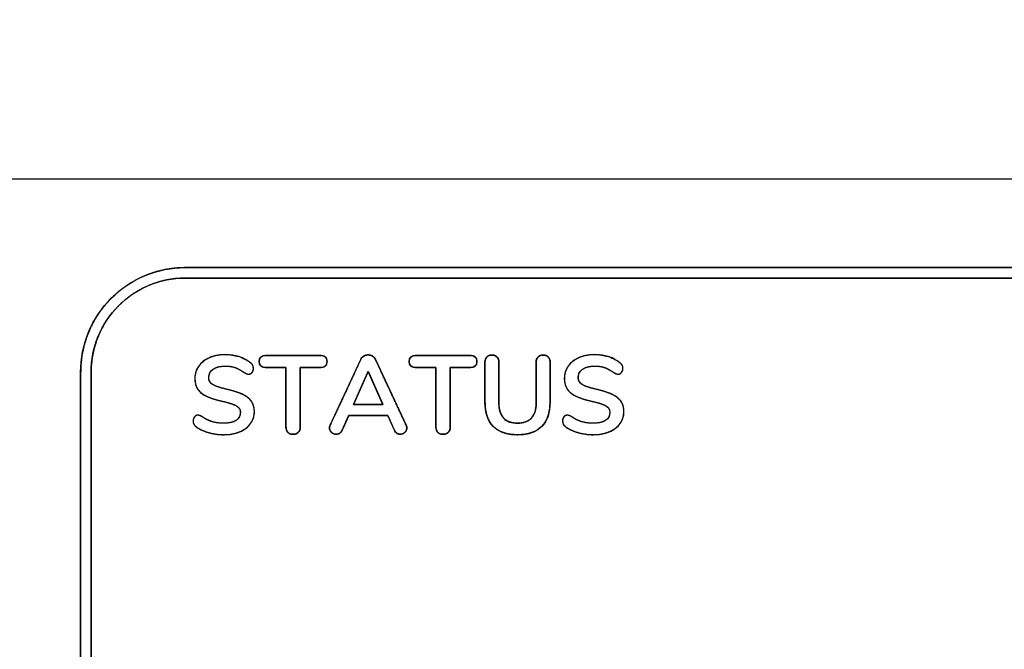
# Model space of a CAD drawing. Units: millimetres. Extents: x 5 to 1169, y 20 to 821.
# Drawn here: x 418 to 465, y 679 to 709 of the extents above; entities that cross this region are included whole.
import ezdxf
from ezdxf.enums import TextEntityAlignment as Align

# ---------------------------------------------------------------- set-up
doc = ezdxf.new("R2010")
doc.units = ezdxf.units.MM
for name, color, linetype in [('CARÀTULA_M10-20_', 7, 'Continuous'), ('Default', 7, 'Continuous'), ('Seri', 7, 'Continuous')]:
    doc.layers.add(name, color=color, linetype=linetype)
doc.styles.add('SEACAD_Solid_Edge_ISO', font='txt')
doc.styles.add('SEACAD_Solid_Edge_ISOI', font='seisoi.ttf')
doc.dimstyles.new('UNE', dxfattribs={"dimtxt": 10.5, "dimasz": 10.5, "dimexe": 5.25, "dimexo": 0, "dimgap": 2.625, "dimtad": 1, "dimtxsty": 'SEACAD_Solid_Edge_ISO', "dimblk1": '_SE_FILLED', "dimblk2": '_SE_FILLED', "dimsah": 1, "dimcen": 5.25, "dimadec": 0, "dimazin": 0, "dimtfac": 0.7, "dimtdec": 3, "dimtmove": 0, "dimatfit": 3, "dimfxl": 1, "dimarcsym": 0})

# ---------------------------------------------------------------- blocks, each defined once
blk = doc.blocks.new('SE')
at = {"layer": 'CARÀTULA_M10-20_', "color": 7, "linetype": 'Continuous'}
blk.add_line((110.329, 701.652), (588.929, 701.652), dxfattribs=at)
blk = doc.blocks.new('DMBLK1')
at = {"layer": 'Default', "linetype": 'Continuous'}
for points in [[(118.829, 744.794), (108.329, 743.044), (118.829, 741.294)], [(580.429, 744.794), (580.429, 741.294), (590.929, 743.044)]]:
    blk.add_hatch(color=7, dxfattribs=at).paths.add_polyline_path(points)
at = {"layer": 'Default', "color": 7, "linetype": 'Continuous'}
for p, q in [((108.329, 699.652), (108.329, 748.294)), ((590.929, 679.652), (590.929, 748.294)), ((108.329, 743.044), (590.929, 743.044))]:
    blk.add_line(p, q, dxfattribs=at)
at = {"layer": 'Default', "color": 7, "linetype": 'Continuous', "style": 'SEACAD_Solid_Edge_ISOI'}
blk.add_text('482,6', height=10.5, dxfattribs=at).set_placement((335.788, 756.169), align=Align.TOP_LEFT)
blk = doc.blocks.new('_SE_FILLED')
at = {"color": 0}
blk.add_line((0, 0), (-1, 0), dxfattribs=at)
blk.add_solid([(0, 0), (-1, -0.1665), (-1, 0.1665), (0, 0)], dxfattribs=at)

msp = doc.modelspace()

# ---------------------------------------------------------------- linework, layer by layer
at = {"layer": 'Seri', "color": 7, "linetype": 'Continuous'}
for points, degree, knots in [([(425.654, 697.416), (428.565, 697.416), (436.286, 697.416), (447.299, 697.416), (460.083, 697.416), (473.12, 697.416), (484.892, 697.416), (493.879, 697.416), (498.562, 697.416), (499.221, 697.406), (499.691, 697.354), (500.151, 697.258), (500.599, 697.12), (501.032, 696.941), (501.446, 696.722), (501.839, 696.464), (502.208, 696.169), (502.55, 695.838), (502.858, 695.477), (503.128, 695.092), (503.36, 694.684), (503.553, 694.257), (503.705, 693.814), (503.815, 693.358), (503.882, 692.891), (503.904, 692.416), (503.904, 691.413), (503.904, 688.751), (503.904, 684.955), (503.904, 680.549), (503.904, 676.054), (503.904, 671.997), (503.904, 668.899), (503.904, 667.284), (503.894, 666.849), (503.842, 666.38), (503.746, 665.919), (503.608, 665.471), (503.429, 665.039), (503.21, 664.625), (502.952, 664.231), (502.657, 663.862), (502.326, 663.52), (501.965, 663.213), (501.58, 662.943), (501.172, 662.71), (500.745, 662.518), (500.302, 662.366), (499.846, 662.256), (499.379, 662.189), (498.904, 662.166), (495.993, 662.166), (488.272, 662.166), (477.26, 662.166), (464.475, 662.166), (451.438, 662.166), (439.667, 662.166), (430.68, 662.166), (425.996, 662.166), (425.337, 662.177), (424.867, 662.229), (424.407, 662.325), (423.959, 662.463), (423.527, 662.642), (423.112, 662.861), (422.719, 663.119), (422.35, 663.414), (422.008, 663.745), (421.7, 664.106), (421.43, 664.491), (421.198, 664.899), (421.005, 665.325), (420.853, 665.768), (420.743, 666.225), (420.677, 666.692), (420.654, 667.166), (420.654, 668.17), (420.654, 670.832), (420.654, 674.628), (420.654, 679.034), (420.654, 683.528), (420.654, 687.586), (420.654, 690.684), (420.654, 692.298), (420.664, 692.733), (420.716, 693.203), (420.812, 693.664), (420.95, 694.111), (421.129, 694.544), (421.348, 694.958), (421.606, 695.351), (421.901, 695.721), (422.233, 696.062), (422.593, 696.37), (422.979, 696.64), (423.386, 696.872), (423.813, 697.065), (424.256, 697.217), (424.713, 697.327), (425.18, 697.394), (425.654, 697.416)], 1, [0, 0, 0.012746, 0.046551, 0.094764, 0.150736, 0.207816, 0.259354, 0.298701, 0.319205, 0.322092, 0.324162, 0.32622, 0.328272, 0.330322, 0.332374, 0.334432, 0.336502, 0.338586, 0.34066, 0.342722, 0.344775, 0.346825, 0.348876, 0.350932, 0.352997, 0.355077, 0.359471, 0.371124, 0.387743, 0.407037, 0.426713, 0.444479, 0.458042, 0.46511, 0.467015, 0.469085, 0.471143, 0.473195, 0.475245, 0.477297, 0.479355, 0.481425, 0.483509, 0.485583, 0.487645, 0.489698, 0.491748, 0.493799, 0.495855, 0.49792, 0.5, 0.512746, 0.546551, 0.594764, 0.650736, 0.707816, 0.759354, 0.798701, 0.819205, 0.822092, 0.824162, 0.82622, 0.828272, 0.830322, 0.832374, 0.834432, 0.836502, 0.838586, 0.84066, 0.842722, 0.844775, 0.846825, 0.848876, 0.850932, 0.852997, 0.855077, 0.859471, 0.871124, 0.887743, 0.907037, 0.926713, 0.944479, 0.958042, 0.96511, 0.967015, 0.969085, 0.971143, 0.973195, 0.975245, 0.977297, 0.979355, 0.981425, 0.983509, 0.985583, 0.987645, 0.989698, 0.991748, 0.993799, 0.995855, 0.99792, 1, 1]), ([(420.654, 692.416), (420.654, 693.742), (421.181, 695.014), (422.119, 695.952), (423.056, 696.89), (424.328, 697.416), (425.654, 697.416)], 3, [0, 0, 0, 0, 0.5, 0.5, 0.5, 1, 1, 1, 1]), ([(425.654, 696.916), (428.565, 696.916), (436.286, 696.916), (447.299, 696.916), (460.083, 696.916), (473.12, 696.916), (484.892, 696.916), (493.879, 696.916), (498.562, 696.916), (499.19, 696.907), (499.612, 696.86), (500.027, 696.774), (500.43, 696.65), (500.819, 696.489), (501.192, 696.292), (501.546, 696.06), (501.878, 695.794), (502.186, 695.496), (502.462, 695.171), (502.706, 694.824), (502.915, 694.457), (503.088, 694.073), (503.225, 693.675), (503.324, 693.264), (503.384, 692.843), (503.404, 692.416), (503.404, 691.413), (503.404, 688.751), (503.404, 684.955), (503.404, 680.549), (503.404, 676.054), (503.404, 671.997), (503.404, 668.899), (503.404, 667.284), (503.395, 666.881), (503.348, 666.458), (503.262, 666.044), (503.138, 665.641), (502.976, 665.252), (502.779, 664.879), (502.547, 664.525), (502.281, 664.193), (501.983, 663.885), (501.659, 663.608), (501.312, 663.365), (500.945, 663.156), (500.561, 662.983), (500.162, 662.846), (499.751, 662.747), (499.331, 662.687), (498.904, 662.666), (495.993, 662.666), (488.272, 662.666), (477.26, 662.666), (464.475, 662.666), (451.438, 662.666), (439.667, 662.666), (430.68, 662.666), (425.996, 662.666), (425.369, 662.676), (424.946, 662.723), (424.532, 662.809), (424.129, 662.933), (423.739, 663.094), (423.366, 663.291), (423.013, 663.523), (422.68, 663.789), (422.373, 664.087), (422.096, 664.412), (421.853, 664.759), (421.644, 665.125), (421.47, 665.509), (421.334, 665.908), (421.235, 666.319), (421.174, 666.739), (421.154, 667.166), (421.154, 668.17), (421.154, 670.832), (421.154, 674.628), (421.154, 679.034), (421.154, 683.528), (421.154, 687.586), (421.154, 690.684), (421.154, 692.298), (421.163, 692.702), (421.21, 693.125), (421.296, 693.539), (421.421, 693.942), (421.582, 694.331), (421.779, 694.704), (422.011, 695.058), (422.277, 695.39), (422.575, 695.698), (422.899, 695.975), (423.246, 696.218), (423.613, 696.427), (423.997, 696.6), (424.396, 696.737), (424.807, 696.836), (425.227, 696.896), (425.654, 696.916)], 1, [0, 0, 0.012924, 0.0472, 0.096085, 0.152837, 0.210713, 0.26297, 0.302865, 0.323656, 0.326442, 0.32833, 0.330209, 0.332081, 0.333952, 0.335824, 0.337702, 0.339591, 0.341493, 0.343386, 0.345267, 0.347141, 0.349012, 0.350883, 0.352759, 0.354644, 0.356542, 0.360997, 0.372812, 0.389663, 0.409226, 0.429177, 0.44719, 0.460942, 0.468109, 0.4699, 0.471788, 0.473667, 0.475539, 0.47741, 0.479282, 0.481161, 0.483049, 0.484951, 0.486844, 0.488725, 0.490599, 0.49247, 0.494341, 0.496217, 0.498102, 0.5, 0.512924, 0.5472, 0.596085, 0.652837, 0.710713, 0.76297, 0.802865, 0.823656, 0.826442, 0.82833, 0.830209, 0.832081, 0.833952, 0.835824, 0.837702, 0.839591, 0.841493, 0.843386, 0.845267, 0.847141, 0.849012, 0.850883, 0.852759, 0.854644, 0.856542, 0.860997, 0.872812, 0.889663, 0.909226, 0.929177, 0.94719, 0.960942, 0.968109, 0.9699, 0.971788, 0.973667, 0.975539, 0.97741, 0.979282, 0.981161, 0.983049, 0.984951, 0.986844, 0.988725, 0.990599, 0.99247, 0.994341, 0.996217, 0.998102, 1, 1]), ([(421.154, 692.416), (421.154, 693.61), (421.628, 694.754), (422.472, 695.598), (423.316, 696.442), (424.461, 696.916), (425.654, 696.916)], 3, [0, 0, 0, 0, 0.5, 0.5, 0.5, 1, 1, 1, 1]), ([(427.512, 689.433), (427.24, 689.433), (426.983, 689.469), (426.742, 689.541), (426.5, 689.614), (426.303, 689.712), (426.152, 689.835), (426.071, 689.895), (426.03, 689.98), (426.03, 690.089), (426.03, 690.163), (426.052, 690.228), (426.096, 690.282), (426.14, 690.337), (426.192, 690.364), (426.252, 690.364), (426.316, 690.364), (426.388, 690.34), (426.469, 690.29), (426.621, 690.181), (426.78, 690.101), (426.945, 690.052), (427.111, 690.003), (427.295, 689.978), (427.496, 689.978), (427.753, 689.978), (427.951, 690.023), (428.088, 690.113), (428.226, 690.203), (428.295, 690.334), (428.295, 690.507), (428.295, 690.641), (428.23, 690.744), (428.102, 690.817), (427.973, 690.889), (427.759, 690.959), (427.459, 691.026), (427.148, 691.093), (426.896, 691.17), (426.702, 691.259), (426.508, 691.347), (426.362, 691.46), (426.263, 691.597), (426.164, 691.735), (426.115, 691.909), (426.115, 692.121), (426.115, 692.34), (426.176, 692.536), (426.3, 692.708), (426.423, 692.881), (426.595, 693.016), (426.816, 693.113), (427.036, 693.21), (427.284, 693.259), (427.559, 693.259), (428.064, 693.259), (428.475, 693.125), (428.792, 692.857), (428.838, 692.818), (428.871, 692.78), (428.89, 692.743), (428.91, 692.706), (428.919, 692.659), (428.919, 692.603), (428.919, 692.529), (428.897, 692.464), (428.853, 692.41), (428.809, 692.355), (428.757, 692.327), (428.697, 692.327), (428.662, 692.327), (428.629, 692.333), (428.599, 692.343), (428.569, 692.354), (428.529, 692.373), (428.48, 692.402), (428.335, 692.507), (428.195, 692.586), (428.059, 692.637), (427.924, 692.688), (427.757, 692.714), (427.559, 692.714), (427.319, 692.714), (427.13, 692.665), (426.99, 692.568), (426.851, 692.471), (426.781, 692.336), (426.781, 692.163), (426.781, 692.019), (426.843, 691.908), (426.967, 691.83), (427.09, 691.752), (427.3, 691.68), (427.596, 691.613), (427.91, 691.543), (428.165, 691.464), (428.361, 691.378), (428.557, 691.291), (428.707, 691.181), (428.811, 691.047), (428.915, 690.913), (428.967, 690.745), (428.967, 690.544), (428.967, 690.325), (428.906, 690.132), (428.784, 689.965), (428.663, 689.797), (428.492, 689.667), (428.271, 689.573), (428.051, 689.48), (427.797, 689.433), (427.512, 689.433)], 3, [0, 0, 0, 0, 0.027027, 0.027027, 0.027027, 0.054054, 0.054054, 0.054054, 0.081081, 0.081081, 0.081081, 0.108108, 0.108108, 0.108108, 0.135135, 0.135135, 0.135135, 0.162162, 0.162162, 0.162162, 0.189189, 0.189189, 0.189189, 0.216216, 0.216216, 0.216216, 0.243243, 0.243243, 0.243243, 0.27027, 0.27027, 0.27027, 0.297297, 0.297297, 0.297297, 0.324324, 0.324324, 0.324324, 0.351351, 0.351351, 0.351351, 0.378378, 0.378378, 0.378378, 0.405405, 0.405405, 0.405405, 0.432432, 0.432432, 0.432432, 0.459459, 0.459459, 0.459459, 0.486486, 0.486486, 0.486486, 0.513514, 0.513514, 0.513514, 0.540541, 0.540541, 0.540541, 0.567568, 0.567568, 0.567568, 0.594595, 0.594595, 0.594595, 0.621622, 0.621622, 0.621622, 0.648649, 0.648649, 0.648649, 0.675676, 0.675676, 0.675676, 0.702703, 0.702703, 0.702703, 0.72973, 0.72973, 0.72973, 0.756757, 0.756757, 0.756757, 0.783784, 0.783784, 0.783784, 0.810811, 0.810811, 0.810811, 0.837838, 0.837838, 0.837838, 0.864865, 0.864865, 0.864865, 0.891892, 0.891892, 0.891892, 0.918919, 0.918919, 0.918919, 0.945946, 0.945946, 0.945946, 0.972973, 0.972973, 0.972973, 1, 1, 1, 1]), ([(427.512, 689.433), (427.216, 689.448), (426.933, 689.492), (426.664, 689.566), (426.425, 689.663), (426.223, 689.781), (426.104, 689.878), (426.051, 689.967), (426.03, 690.076), (426.037, 690.159), (426.062, 690.23), (426.106, 690.293), (426.159, 690.339), (426.219, 690.361), (426.287, 690.362), (426.365, 690.342), (426.45, 690.302), (426.603, 690.203), (426.779, 690.113), (426.96, 690.048), (427.153, 690.005), (427.36, 689.982), (427.6, 689.981), (427.843, 690.013), (428.036, 690.083), (428.179, 690.188), (428.265, 690.328), (428.295, 690.502), (428.27, 690.64), (428.192, 690.751), (428.061, 690.838), (427.863, 690.917), (427.596, 690.993), (427.271, 691.069), (426.977, 691.153), (426.732, 691.245), (426.53, 691.351), (426.368, 691.476), (426.246, 691.622), (426.163, 691.795), (426.121, 691.999), (426.12, 692.231), (426.169, 692.455), (426.268, 692.661), (426.415, 692.845), (426.602, 692.998), (426.829, 693.119), (427.086, 693.205), (427.366, 693.251), (427.751, 693.252), (428.246, 693.158), (428.664, 692.954), (428.823, 692.829), (428.861, 692.787), (428.889, 692.745), (428.907, 692.7), (428.917, 692.648), (428.919, 692.583), (428.905, 692.507), (428.874, 692.438), (428.826, 692.38), (428.77, 692.343), (428.708, 692.328), (428.665, 692.329), (428.629, 692.335), (428.595, 692.345), (428.556, 692.361), (428.51, 692.385), (428.411, 692.45), (428.254, 692.547), (428.1, 692.621), (427.943, 692.673), (427.761, 692.704), (427.552, 692.714), (427.308, 692.693), (427.104, 692.632), (426.943, 692.532), (426.836, 692.398), (426.786, 692.234), (426.791, 692.069), (426.848, 691.939), (426.956, 691.837), (427.123, 691.753), (427.36, 691.673), (427.671, 691.596), (427.984, 691.513), (428.25, 691.424), (428.468, 691.326), (428.647, 691.21), (428.788, 691.075), (428.89, 690.917), (428.95, 690.732), (428.967, 690.518), (428.936, 690.288), (428.856, 690.079), (428.726, 689.892), (428.554, 689.733), (428.342, 689.605), (428.092, 689.51), (427.815, 689.452), (427.512, 689.433)], 1, [0, 0, 0.015686, 0.030885, 0.045718, 0.05939, 0.071791, 0.079934, 0.085436, 0.091318, 0.095747, 0.099751, 0.103798, 0.107511, 0.110912, 0.114545, 0.118798, 0.123784, 0.133452, 0.143923, 0.154159, 0.164622, 0.175669, 0.188432, 0.201415, 0.21231, 0.221717, 0.230435, 0.239797, 0.247233, 0.254447, 0.262806, 0.27406, 0.288811, 0.306529, 0.322722, 0.336648, 0.348696, 0.359569, 0.369691, 0.379859, 0.390874, 0.403188, 0.415384, 0.427508, 0.439981, 0.452796, 0.466455, 0.480834, 0.495866, 0.51631, 0.543013, 0.567674, 0.578435, 0.581464, 0.584108, 0.586663, 0.589506, 0.592949, 0.59706, 0.601051, 0.605054, 0.608613, 0.612009, 0.614279, 0.616226, 0.618118, 0.620331, 0.623088, 0.629376, 0.63916, 0.648205, 0.657012, 0.666801, 0.677874, 0.690893, 0.702147, 0.712212, 0.721298, 0.730423, 0.739174, 0.746686, 0.754557, 0.764477, 0.777785, 0.794737, 0.811955, 0.826804, 0.839483, 0.850799, 0.861185, 0.871142, 0.881445, 0.892846, 0.905152, 0.91703, 0.92911, 0.941509, 0.954665, 0.968844, 0.983851, 1, 1]), ([(429.512, 692.65), (429.3, 692.65), (429.194, 692.744), (429.194, 692.931), (429.194, 693.118), (429.3, 693.211), (429.512, 693.211)], 3, [0, 0, 0, 0, 0.5, 0.5, 0.5, 1, 1, 1, 1]), ([(430.819, 689.454), (430.779, 689.456), (430.741, 689.46), (430.705, 689.468), (430.672, 689.479), (430.641, 689.493), (430.612, 689.51), (430.585, 689.531), (430.56, 689.554), (430.539, 689.58), (430.52, 689.608), (430.505, 689.638), (430.493, 689.67), (430.484, 689.703), (430.478, 689.74), (430.475, 689.778), (430.475, 689.845), (430.475, 690.118), (430.475, 690.559), (430.475, 691.093), (430.475, 691.644), (430.475, 692.138), (430.475, 692.498), (430.475, 692.649), (430.437, 692.65), (430.325, 692.65), (430.164, 692.65), (429.979, 692.65), (429.797, 692.65), (429.641, 692.65), (429.539, 692.65), (429.493, 692.651), (429.418, 692.657), (429.355, 692.674), (429.301, 692.7), (429.259, 692.735), (429.227, 692.78), (429.206, 692.834), (429.196, 692.898), (429.196, 692.969), (429.207, 693.032), (429.229, 693.085), (429.262, 693.129), (429.305, 693.164), (429.359, 693.189), (429.424, 693.205), (429.499, 693.211), (429.6, 693.211), (429.891, 693.211), (430.319, 693.211), (430.816, 693.211), (431.314, 693.211), (431.742, 693.211), (432.033, 693.211), (432.133, 693.211), (432.209, 693.205), (432.274, 693.189), (432.328, 693.164), (432.371, 693.129), (432.404, 693.085), (432.426, 693.032), (432.437, 692.969), (432.437, 692.898), (432.427, 692.834), (432.406, 692.78), (432.374, 692.735), (432.331, 692.7), (432.278, 692.674), (432.214, 692.657), (432.14, 692.651), (432.094, 692.65), (431.991, 692.65), (431.836, 692.65), (431.654, 692.65), (431.469, 692.65), (431.308, 692.65), (431.196, 692.65), (431.158, 692.649), (431.158, 692.498), (431.158, 692.138), (431.158, 691.644), (431.158, 691.093), (431.158, 690.559), (431.158, 690.118), (431.158, 689.845), (431.157, 689.778), (431.155, 689.74), (431.149, 689.703), (431.14, 689.67), (431.128, 689.638), (431.112, 689.608), (431.094, 689.58), (431.072, 689.554), (431.048, 689.531), (431.021, 689.51), (430.993, 689.493), (430.962, 689.479), (430.929, 689.468), (430.895, 689.46), (430.858, 689.456), (430.819, 689.454)], 1, [0, 0, 0.00303, 0.00591, 0.008663, 0.011316, 0.013896, 0.016435, 0.018966, 0.021517, 0.024047, 0.02656, 0.029087, 0.03166, 0.034308, 0.037058, 0.039934, 0.044992, 0.065573, 0.098816, 0.139045, 0.180584, 0.217756, 0.244887, 0.2563, 0.259185, 0.267638, 0.279771, 0.293669, 0.307421, 0.319112, 0.32683, 0.330275, 0.335929, 0.340905, 0.345366, 0.349532, 0.353673, 0.358063, 0.362933, 0.368248, 0.373074, 0.377435, 0.381567, 0.385746, 0.390238, 0.395262, 0.400972, 0.408531, 0.430449, 0.46273, 0.500194, 0.537657, 0.569939, 0.591857, 0.599416, 0.605126, 0.610149, 0.614642, 0.618821, 0.622953, 0.627314, 0.632139, 0.637454, 0.642324, 0.646714, 0.650856, 0.655022, 0.659483, 0.664459, 0.670112, 0.673558, 0.681276, 0.692967, 0.706718, 0.720617, 0.732749, 0.741203, 0.744087, 0.755501, 0.782631, 0.819804, 0.861342, 0.901571, 0.934814, 0.955396, 0.960454, 0.96333, 0.96608, 0.968727, 0.9713, 0.973827, 0.97634, 0.978871, 0.981421, 0.983938, 0.986452, 0.988992, 0.99159, 0.994274, 0.997069, 1, 1]), ([(432.121, 693.211), (432.332, 693.211), (432.438, 693.118), (432.438, 692.931), (432.438, 692.744), (432.332, 692.65), (432.121, 692.65)], 3, [0, 0, 0, 0, 0.5, 0.5, 0.5, 1, 1, 1, 1]), ([(436.222, 689.888), (436.233, 689.862), (436.241, 689.836), (436.248, 689.81), (436.252, 689.783), (436.253, 689.757), (436.252, 689.717), (436.243, 689.674), (436.227, 689.634), (436.204, 689.596), (436.174, 689.561), (436.138, 689.53), (436.099, 689.503), (436.057, 689.483), (436.014, 689.469), (435.968, 689.461), (435.924, 689.459), (435.892, 689.462), (435.862, 689.467), (435.831, 689.476), (435.802, 689.488), (435.774, 689.503), (435.746, 689.522), (435.722, 689.545), (435.699, 689.571), (435.679, 689.6), (435.661, 689.633), (435.641, 689.677), (435.579, 689.816), (435.492, 690.01), (435.407, 690.201), (435.349, 690.33), (435.304, 690.354), (435.004, 690.354), (434.518, 690.354), (434, 690.354), (433.603, 690.354), (433.475, 690.352), (433.436, 690.266), (433.359, 690.094), (433.27, 689.894), (433.194, 689.725), (433.158, 689.645), (433.143, 689.614), (433.123, 689.583), (433.102, 689.555), (433.078, 689.531), (433.052, 689.511), (433.024, 689.494), (432.994, 689.481), (432.963, 689.471), (432.932, 689.464), (432.899, 689.46), (432.861, 689.46), (432.816, 689.465), (432.772, 689.477), (432.73, 689.494), (432.69, 689.518), (432.651, 689.547), (432.617, 689.581), (432.591, 689.618), (432.572, 689.657), (432.56, 689.699), (432.555, 689.743), (432.555, 689.772), (432.559, 689.799), (432.564, 689.825), (432.572, 689.851), (432.582, 689.877), (432.636, 689.994), (432.902, 690.566), (433.295, 691.41), (433.694, 692.268), (433.979, 692.881), (434.053, 693.039), (434.074, 693.076), (434.099, 693.109), (434.127, 693.139), (434.159, 693.166), (434.194, 693.188), (434.232, 693.207), (434.271, 693.222), (434.31, 693.233), (434.351, 693.24), (434.393, 693.243), (434.435, 693.242), (434.476, 693.237), (434.516, 693.227), (434.555, 693.214), (434.593, 693.197), (434.63, 693.176), (434.663, 693.151), (434.693, 693.122), (434.719, 693.09), (434.742, 693.055), (434.767, 693.003), (434.969, 692.571), (435.336, 691.784), (435.748, 690.903), (436.083, 690.185), (436.222, 689.888)], 1, [0, 0, 0.002152, 0.004244, 0.006288, 0.008297, 0.010285, 0.013345, 0.016675, 0.019962, 0.023304, 0.026798, 0.030474, 0.034058, 0.03755, 0.041019, 0.044531, 0.047892, 0.0503, 0.052681, 0.055062, 0.057472, 0.059934, 0.062437, 0.064975, 0.067586, 0.07031, 0.073178, 0.076852, 0.088381, 0.104511, 0.120386, 0.131148, 0.134985, 0.157787, 0.194685, 0.234035, 0.264191, 0.273963, 0.281119, 0.295433, 0.312048, 0.326106, 0.332751, 0.335443, 0.338225, 0.340879, 0.343442, 0.345953, 0.348443, 0.350902, 0.353351, 0.35582, 0.358335, 0.361244, 0.364679, 0.368087, 0.371534, 0.375086, 0.378797, 0.382428, 0.385855, 0.38917, 0.392476, 0.395877, 0.398101, 0.400099, 0.402127, 0.404197, 0.406324, 0.416082, 0.464025, 0.534744, 0.606603, 0.657962, 0.671187, 0.674438, 0.677607, 0.68074, 0.683886, 0.687093, 0.6903, 0.693448, 0.696569, 0.699695, 0.702859, 0.706044, 0.709183, 0.712304, 0.715437, 0.718614, 0.721838, 0.725005, 0.728138, 0.731287, 0.734499, 0.73884, 0.775118, 0.841025, 0.914909, 0.975119, 1, 1]), ([(434.047, 693.026), (434.079, 693.097), (434.127, 693.15), (434.192, 693.187), (434.258, 693.224), (434.327, 693.243), (434.401, 693.243), (434.476, 693.243), (434.545, 693.224), (434.61, 693.187), (434.676, 693.15), (434.724, 693.097), (434.756, 693.026)], 3, [0, 0, 0, 0, 0.25, 0.25, 0.25, 0.5, 0.5, 0.5, 0.75, 0.75, 0.75, 1, 1, 1, 1]), ([(436.682, 692.65), (436.47, 692.65), (436.365, 692.744), (436.365, 692.931), (436.365, 693.118), (436.47, 693.211), (436.682, 693.211)], 3, [0, 0, 0, 0, 0.5, 0.5, 0.5, 1, 1, 1, 1]), ([(437.989, 689.454), (437.949, 689.456), (437.911, 689.46), (437.875, 689.468), (437.842, 689.479), (437.811, 689.493), (437.782, 689.51), (437.755, 689.531), (437.731, 689.554), (437.709, 689.58), (437.691, 689.608), (437.675, 689.638), (437.663, 689.67), (437.654, 689.703), (437.648, 689.74), (437.645, 689.778), (437.645, 689.845), (437.645, 690.118), (437.645, 690.559), (437.645, 691.093), (437.645, 691.644), (437.645, 692.138), (437.645, 692.498), (437.645, 692.649), (437.607, 692.65), (437.495, 692.65), (437.334, 692.65), (437.149, 692.65), (436.967, 692.65), (436.812, 692.65), (436.709, 692.65), (436.663, 692.651), (436.589, 692.657), (436.525, 692.674), (436.471, 692.7), (436.429, 692.735), (436.397, 692.78), (436.376, 692.834), (436.366, 692.898), (436.366, 692.969), (436.377, 693.032), (436.399, 693.085), (436.432, 693.129), (436.475, 693.164), (436.529, 693.189), (436.594, 693.205), (436.67, 693.211), (436.77, 693.211), (437.061, 693.211), (437.489, 693.211), (437.987, 693.211), (438.484, 693.211), (438.912, 693.211), (439.203, 693.211), (439.304, 693.211), (439.379, 693.205), (439.444, 693.189), (439.498, 693.164), (439.541, 693.129), (439.574, 693.085), (439.596, 693.032), (439.607, 692.969), (439.607, 692.898), (439.597, 692.834), (439.576, 692.78), (439.544, 692.735), (439.502, 692.7), (439.448, 692.674), (439.384, 692.657), (439.31, 692.651), (439.264, 692.65), (439.162, 692.65), (439.006, 692.65), (438.824, 692.65), (438.639, 692.65), (438.478, 692.65), (438.366, 692.65), (438.328, 692.649), (438.328, 692.498), (438.328, 692.138), (438.328, 691.644), (438.328, 691.093), (438.328, 690.559), (438.328, 690.118), (438.328, 689.845), (438.328, 689.778), (438.325, 689.74), (438.319, 689.703), (438.31, 689.67), (438.298, 689.638), (438.283, 689.608), (438.264, 689.58), (438.243, 689.554), (438.218, 689.531), (438.192, 689.51), (438.163, 689.493), (438.132, 689.479), (438.1, 689.468), (438.065, 689.46), (438.028, 689.456), (437.989, 689.454)], 1, [0, 0, 0.00303, 0.00591, 0.008663, 0.011316, 0.013896, 0.016435, 0.018966, 0.021517, 0.024047, 0.02656, 0.029087, 0.03166, 0.034308, 0.037058, 0.039934, 0.044992, 0.065573, 0.098816, 0.139045, 0.180584, 0.217756, 0.244887, 0.2563, 0.259185, 0.267638, 0.279771, 0.293669, 0.307421, 0.319112, 0.32683, 0.330275, 0.335929, 0.340905, 0.345366, 0.349532, 0.353673, 0.358063, 0.362933, 0.368248, 0.373074, 0.377435, 0.381567, 0.385746, 0.390238, 0.395262, 0.400972, 0.408531, 0.430449, 0.46273, 0.500194, 0.537657, 0.569939, 0.591857, 0.599416, 0.605126, 0.610149, 0.614642, 0.618821, 0.622953, 0.627314, 0.632139, 0.637454, 0.642324, 0.646714, 0.650856, 0.655022, 0.659483, 0.664459, 0.670112, 0.673558, 0.681276, 0.692967, 0.706718, 0.720617, 0.732749, 0.741203, 0.744087, 0.755501, 0.782631, 0.819804, 0.861342, 0.901571, 0.934814, 0.955396, 0.960454, 0.96333, 0.96608, 0.968727, 0.9713, 0.973827, 0.97634, 0.978871, 0.981421, 0.983938, 0.986452, 0.988992, 0.99159, 0.994274, 0.997069, 1, 1]), ([(439.291, 693.211), (439.503, 693.211), (439.608, 693.118), (439.608, 692.931), (439.608, 692.744), (439.503, 692.65), (439.291, 692.65)], 3, [0, 0, 0, 0, 0.5, 0.5, 0.5, 1, 1, 1, 1]), ([(439.989, 692.899), (439.989, 693.001), (440.019, 693.083), (440.079, 693.145), (440.139, 693.207), (440.221, 693.238), (440.323, 693.238), (440.425, 693.238), (440.506, 693.207), (440.566, 693.145), (440.626, 693.083), (440.656, 693.001), (440.656, 692.899)], 3, [0, 0, 0, 0, 0.25, 0.25, 0.25, 0.5, 0.5, 0.5, 0.75, 0.75, 0.75, 1, 1, 1, 1]), ([(441.551, 689.433), (441.258, 689.449), (440.996, 689.496), (440.763, 689.576), (440.56, 689.687), (440.386, 689.83), (440.243, 690.003), (440.132, 690.206), (440.053, 690.438), (440.005, 690.698), (439.989, 690.989), (439.989, 691.187), (439.989, 691.661), (439.989, 692.227), (439.989, 692.7), (439.989, 692.899), (439.993, 692.958), (440.004, 693.012), (440.022, 693.061), (440.047, 693.106), (440.079, 693.145), (440.118, 693.178), (440.162, 693.204), (440.21, 693.223), (440.264, 693.234), (440.323, 693.238), (440.382, 693.234), (440.435, 693.223), (440.484, 693.204), (440.528, 693.178), (440.566, 693.145), (440.599, 693.106), (440.624, 693.061), (440.642, 693.012), (440.653, 692.958), (440.656, 692.899), (440.656, 692.696), (440.656, 692.214), (440.656, 691.637), (440.656, 691.154), (440.656, 690.952), (440.665, 690.768), (440.693, 690.604), (440.738, 690.459), (440.802, 690.332), (440.884, 690.224), (440.983, 690.135), (441.1, 690.067), (441.233, 690.017), (441.383, 689.988), (441.551, 689.978), (441.716, 689.988), (441.865, 690.018), (441.997, 690.068), (442.113, 690.137), (442.212, 690.227), (442.294, 690.335), (442.358, 690.462), (442.403, 690.607), (442.43, 690.77), (442.44, 690.952), (442.44, 691.154), (442.44, 691.637), (442.44, 692.214), (442.44, 692.696), (442.44, 692.899), (442.443, 692.958), (442.454, 693.012), (442.472, 693.061), (442.497, 693.106), (442.529, 693.145), (442.568, 693.178), (442.612, 693.204), (442.66, 693.223), (442.714, 693.234), (442.773, 693.238), (442.832, 693.234), (442.885, 693.223), (442.934, 693.204), (442.978, 693.178), (443.016, 693.145), (443.049, 693.106), (443.074, 693.061), (443.092, 693.012), (443.103, 692.958), (443.106, 692.899), (443.106, 692.7), (443.106, 692.227), (443.106, 691.661), (443.106, 691.187), (443.106, 690.989), (443.09, 690.7), (443.043, 690.44), (442.963, 690.209), (442.852, 690.007), (442.709, 689.832), (442.536, 689.689), (442.334, 689.577), (442.102, 689.497), (441.841, 689.449), (441.551, 689.433)], 1, [0, 0, 0.016339, 0.031237, 0.044975, 0.057909, 0.070465, 0.083009, 0.095911, 0.109593, 0.124409, 0.14064, 0.151735, 0.178193, 0.209772, 0.23623, 0.247326, 0.250624, 0.253705, 0.256632, 0.259481, 0.262333, 0.265176, 0.268009, 0.270919, 0.273985, 0.277278, 0.280571, 0.283636, 0.286545, 0.289378, 0.292223, 0.295075, 0.297923, 0.300851, 0.303932, 0.30723, 0.31854, 0.345511, 0.377702, 0.404672, 0.415982, 0.426226, 0.435531, 0.444046, 0.451965, 0.459528, 0.466968, 0.474523, 0.482461, 0.491016, 0.500373, 0.50962, 0.518094, 0.525987, 0.533533, 0.540999, 0.548595, 0.556521, 0.565008, 0.57425, 0.584394, 0.595704, 0.622674, 0.654865, 0.681836, 0.693146, 0.696444, 0.699525, 0.702452, 0.7053, 0.708151, 0.710996, 0.713829, 0.716738, 0.719803, 0.723096, 0.726389, 0.729456, 0.732366, 0.7352, 0.738046, 0.740896, 0.743744, 0.746671, 0.749751, 0.75305, 0.764145, 0.790603, 0.822182, 0.84864, 0.859736, 0.875865, 0.890617, 0.904272, 0.917181, 0.929758, 0.942337, 0.955259, 0.96895, 0.983769, 1, 1]), ([(442.44, 692.899), (442.44, 693.001), (442.469, 693.083), (442.529, 693.145), (442.589, 693.207), (442.671, 693.238), (442.773, 693.238), (442.875, 693.238), (442.956, 693.207), (443.016, 693.145), (443.076, 693.083), (443.106, 693.001), (443.106, 692.899)], 3, [0, 0, 0, 0, 0.25, 0.25, 0.25, 0.5, 0.5, 0.5, 0.75, 0.75, 0.75, 1, 1, 1, 1]), ([(445.181, 689.433), (444.909, 689.433), (444.652, 689.469), (444.411, 689.541), (444.169, 689.614), (443.972, 689.712), (443.821, 689.835), (443.739, 689.895), (443.699, 689.98), (443.699, 690.089), (443.699, 690.163), (443.721, 690.228), (443.765, 690.282), (443.809, 690.337), (443.861, 690.364), (443.921, 690.364), (443.985, 690.364), (444.057, 690.34), (444.138, 690.29), (444.29, 690.181), (444.449, 690.101), (444.614, 690.052), (444.78, 690.003), (444.964, 689.978), (445.165, 689.978), (445.422, 689.978), (445.62, 690.023), (445.757, 690.113), (445.895, 690.203), (445.964, 690.334), (445.964, 690.507), (445.964, 690.641), (445.899, 690.744), (445.771, 690.817), (445.642, 690.889), (445.428, 690.959), (445.128, 691.026), (444.817, 691.093), (444.565, 691.17), (444.371, 691.259), (444.177, 691.347), (444.031, 691.46), (443.932, 691.597), (443.833, 691.735), (443.784, 691.909), (443.784, 692.121), (443.784, 692.34), (443.845, 692.536), (443.969, 692.708), (444.092, 692.881), (444.264, 693.016), (444.485, 693.113), (444.705, 693.21), (444.953, 693.259), (445.228, 693.259), (445.733, 693.259), (446.144, 693.125), (446.461, 692.857), (446.507, 692.818), (446.54, 692.78), (446.559, 692.743), (446.578, 692.706), (446.588, 692.659), (446.588, 692.603), (446.588, 692.529), (446.566, 692.464), (446.522, 692.41), (446.478, 692.355), (446.426, 692.327), (446.366, 692.327), (446.331, 692.327), (446.298, 692.333), (446.268, 692.343), (446.238, 692.354), (446.198, 692.373), (446.149, 692.402), (446.004, 692.507), (445.864, 692.586), (445.728, 692.637), (445.592, 692.688), (445.426, 692.714), (445.228, 692.714), (444.988, 692.714), (444.799, 692.665), (444.659, 692.568), (444.52, 692.471), (444.45, 692.336), (444.45, 692.163), (444.45, 692.019), (444.512, 691.908), (444.636, 691.83), (444.759, 691.752), (444.969, 691.68), (445.265, 691.613), (445.579, 691.543), (445.834, 691.464), (446.03, 691.378), (446.226, 691.291), (446.376, 691.181), (446.48, 691.047), (446.584, 690.913), (446.636, 690.745), (446.636, 690.544), (446.636, 690.325), (446.575, 690.132), (446.453, 689.965), (446.332, 689.797), (446.16, 689.667), (445.94, 689.573), (445.719, 689.48), (445.466, 689.433), (445.181, 689.433)], 3, [0, 0, 0, 0, 0.027027, 0.027027, 0.027027, 0.054054, 0.054054, 0.054054, 0.081081, 0.081081, 0.081081, 0.108108, 0.108108, 0.108108, 0.135135, 0.135135, 0.135135, 0.162162, 0.162162, 0.162162, 0.189189, 0.189189, 0.189189, 0.216216, 0.216216, 0.216216, 0.243243, 0.243243, 0.243243, 0.27027, 0.27027, 0.27027, 0.297297, 0.297297, 0.297297, 0.324324, 0.324324, 0.324324, 0.351351, 0.351351, 0.351351, 0.378378, 0.378378, 0.378378, 0.405405, 0.405405, 0.405405, 0.432432, 0.432432, 0.432432, 0.459459, 0.459459, 0.459459, 0.486486, 0.486486, 0.486486, 0.513514, 0.513514, 0.513514, 0.540541, 0.540541, 0.540541, 0.567568, 0.567568, 0.567568, 0.594595, 0.594595, 0.594595, 0.621622, 0.621622, 0.621622, 0.648649, 0.648649, 0.648649, 0.675676, 0.675676, 0.675676, 0.702703, 0.702703, 0.702703, 0.72973, 0.72973, 0.72973, 0.756757, 0.756757, 0.756757, 0.783784, 0.783784, 0.783784, 0.810811, 0.810811, 0.810811, 0.837838, 0.837838, 0.837838, 0.864865, 0.864865, 0.864865, 0.891892, 0.891892, 0.891892, 0.918919, 0.918919, 0.918919, 0.945946, 0.945946, 0.945946, 0.972973, 0.972973, 0.972973, 1, 1, 1, 1]), ([(445.181, 689.433), (444.885, 689.448), (444.602, 689.492), (444.333, 689.566), (444.094, 689.663), (443.892, 689.781), (443.773, 689.878), (443.719, 689.967), (443.699, 690.076), (443.706, 690.159), (443.731, 690.23), (443.774, 690.293), (443.828, 690.339), (443.888, 690.361), (443.956, 690.362), (444.034, 690.342), (444.119, 690.302), (444.272, 690.203), (444.448, 690.113), (444.629, 690.048), (444.822, 690.005), (445.029, 689.982), (445.269, 689.981), (445.512, 690.013), (445.705, 690.083), (445.848, 690.188), (445.934, 690.328), (445.964, 690.502), (445.939, 690.64), (445.861, 690.751), (445.729, 690.838), (445.532, 690.917), (445.265, 690.993), (444.94, 691.069), (444.646, 691.153), (444.401, 691.245), (444.199, 691.351), (444.037, 691.476), (443.915, 691.622), (443.832, 691.795), (443.789, 691.999), (443.789, 692.231), (443.838, 692.455), (443.937, 692.661), (444.084, 692.845), (444.271, 692.998), (444.498, 693.119), (444.755, 693.205), (445.035, 693.251), (445.42, 693.252), (445.915, 693.158), (446.333, 692.954), (446.492, 692.829), (446.53, 692.787), (446.558, 692.745), (446.576, 692.7), (446.586, 692.648), (446.588, 692.583), (446.574, 692.507), (446.543, 692.438), (446.495, 692.38), (446.439, 692.343), (446.377, 692.328), (446.334, 692.329), (446.298, 692.335), (446.263, 692.345), (446.225, 692.361), (446.179, 692.385), (446.08, 692.45), (445.923, 692.547), (445.769, 692.621), (445.612, 692.673), (445.43, 692.704), (445.221, 692.714), (444.977, 692.693), (444.773, 692.632), (444.612, 692.532), (444.505, 692.398), (444.454, 692.234), (444.46, 692.069), (444.517, 691.939), (444.625, 691.837), (444.791, 691.753), (445.029, 691.673), (445.339, 691.596), (445.653, 691.513), (445.918, 691.424), (446.137, 691.326), (446.316, 691.21), (446.457, 691.075), (446.559, 690.917), (446.619, 690.732), (446.636, 690.518), (446.605, 690.288), (446.525, 690.079), (446.395, 689.892), (446.223, 689.733), (446.011, 689.605), (445.761, 689.51), (445.484, 689.452), (445.181, 689.433)], 1, [0, 0, 0.015686, 0.030885, 0.045718, 0.05939, 0.071791, 0.079934, 0.085436, 0.091318, 0.095747, 0.099751, 0.103798, 0.107511, 0.110912, 0.114545, 0.118798, 0.123784, 0.133452, 0.143923, 0.154159, 0.164622, 0.175669, 0.188432, 0.201415, 0.21231, 0.221717, 0.230435, 0.239797, 0.247233, 0.254447, 0.262806, 0.27406, 0.288811, 0.306529, 0.322722, 0.336648, 0.348696, 0.359569, 0.369691, 0.379859, 0.390874, 0.403188, 0.415384, 0.427508, 0.439981, 0.452796, 0.466455, 0.480834, 0.495866, 0.51631, 0.543013, 0.567674, 0.578435, 0.581464, 0.584108, 0.586663, 0.589506, 0.592949, 0.59706, 0.601051, 0.605054, 0.608613, 0.612009, 0.614279, 0.616226, 0.618118, 0.620331, 0.623088, 0.629376, 0.63916, 0.648205, 0.657012, 0.666801, 0.677874, 0.690893, 0.702147, 0.712212, 0.721298, 0.730423, 0.739174, 0.746686, 0.754557, 0.764477, 0.777785, 0.794737, 0.811955, 0.826804, 0.839483, 0.850799, 0.861185, 0.871142, 0.881445, 0.892846, 0.905152, 0.91703, 0.92911, 0.941509, 0.954665, 0.968844, 0.983851, 1, 1]), ([(433.708, 690.883), (433.712, 690.883), (433.723, 690.883), (433.74, 690.883), (433.764, 690.883), (433.793, 690.883), (433.828, 690.883), (433.867, 690.883), (433.911, 690.883), (433.959, 690.883), (434.01, 690.883), (434.064, 690.883), (434.121, 690.883), (434.18, 690.883), (434.241, 690.883), (434.302, 690.883), (434.365, 690.883), (434.428, 690.883), (434.49, 690.883), (434.552, 690.883), (434.614, 690.883), (434.673, 690.883), (434.731, 690.883), (434.786, 690.883), (434.838, 690.883), (434.887, 690.883), (434.932, 690.883), (434.973, 690.883), (435.009, 690.883), (435.041, 690.883), (435.066, 690.883), (435.086, 690.883), (435.099, 690.883), (435.105, 690.883), (435.104, 690.885), (435.1, 690.894), (435.093, 690.911), (435.082, 690.936), (435.068, 690.967), (435.052, 691.004), (435.033, 691.046), (435.011, 691.094), (434.988, 691.146), (434.963, 691.203), (434.936, 691.263), (434.908, 691.326), (434.879, 691.391), (434.849, 691.459), (434.819, 691.528), (434.787, 691.598), (434.756, 691.669), (434.725, 691.739), (434.693, 691.809), (434.663, 691.879), (434.633, 691.946), (434.604, 692.012), (434.576, 692.075), (434.549, 692.135), (434.524, 692.191), (434.501, 692.243), (434.479, 692.291), (434.46, 692.334), (434.444, 692.371), (434.43, 692.402), (434.419, 692.426), (434.412, 692.443), (434.408, 692.453), (434.407, 692.454), (434.403, 692.447), (434.397, 692.432), (434.387, 692.41), (434.374, 692.382), (434.359, 692.347), (434.341, 692.306), (434.32, 692.26), (434.298, 692.209), (434.273, 692.154), (434.247, 692.095), (434.219, 692.033), (434.191, 691.968), (434.161, 691.901), (434.13, 691.833), (434.099, 691.763), (434.068, 691.692), (434.037, 691.622), (434.005, 691.551), (433.974, 691.482), (433.944, 691.414), (433.915, 691.347), (433.886, 691.283), (433.859, 691.222), (433.834, 691.165), (433.81, 691.111), (433.788, 691.062), (433.768, 691.017), (433.751, 690.978), (433.736, 690.945), (433.724, 690.919), (433.716, 690.899), (433.71, 690.887), (433.708, 690.883)], 1, [0, 0, 0.000764, 0.002995, 0.006599, 0.011483, 0.017552, 0.024713, 0.032872, 0.041937, 0.051813, 0.062406, 0.073623, 0.085371, 0.097556, 0.110084, 0.122862, 0.135795, 0.148791, 0.161756, 0.174596, 0.187218, 0.199527, 0.211431, 0.222836, 0.233648, 0.243773, 0.253119, 0.26159, 0.269095, 0.275538, 0.280827, 0.284868, 0.287567, 0.28883, 0.289224, 0.291382, 0.295268, 0.300768, 0.307766, 0.316146, 0.325794, 0.336595, 0.348433, 0.361193, 0.374759, 0.389017, 0.403851, 0.419146, 0.434787, 0.450658, 0.466645, 0.482631, 0.498502, 0.514143, 0.529438, 0.544272, 0.55853, 0.572097, 0.584856, 0.596694, 0.607495, 0.617143, 0.625524, 0.632521, 0.638021, 0.641907, 0.644065, 0.644424, 0.645979, 0.649302, 0.654277, 0.660788, 0.66872, 0.677959, 0.688388, 0.699893, 0.712358, 0.725669, 0.739709, 0.754364, 0.769518, 0.785056, 0.800863, 0.816824, 0.832824, 0.848746, 0.864476, 0.8799, 0.8949, 0.909363, 0.923173, 0.936214, 0.948372, 0.959531, 0.969576, 0.978392, 0.985864, 0.991876, 0.996312, 0.999059, 1, 1]), ([(441.551, 689.433), (441.039, 689.433), (440.651, 689.565), (440.386, 689.83), (440.122, 690.094), (439.989, 690.481), (439.989, 690.989)], 3, [0, 0, 0, 0, 0.5, 0.5, 0.5, 1, 1, 1, 1]), ([(440.656, 690.952), (440.656, 690.631), (440.732, 690.388), (440.884, 690.224), (441.035, 690.06), (441.258, 689.978), (441.551, 689.978), (441.84, 689.978), (442.06, 690.061), (442.212, 690.227), (442.364, 690.392), (442.44, 690.634), (442.44, 690.952)], 3, [0, 0, 0, 0, 0.25, 0.25, 0.25, 0.5, 0.5, 0.5, 0.75, 0.75, 0.75, 1, 1, 1, 1]), ([(443.106, 690.989), (443.106, 690.484), (442.974, 690.099), (442.709, 689.832), (442.445, 689.566), (442.059, 689.433), (441.551, 689.433)], 3, [0, 0, 0, 0, 0.5, 0.5, 0.5, 1, 1, 1, 1]), ([(430.819, 689.454), (430.713, 689.454), (430.629, 689.485), (430.568, 689.547), (430.506, 689.608), (430.475, 689.69), (430.475, 689.793)], 3, [0, 0, 0, 0, 0.5, 0.5, 0.5, 1, 1, 1, 1]), ([(431.158, 689.793), (431.158, 689.69), (431.127, 689.608), (431.065, 689.547), (431.003, 689.485), (430.921, 689.454), (430.819, 689.454)], 3, [0, 0, 0, 0, 0.5, 0.5, 0.5, 1, 1, 1, 1]), ([(433.158, 689.645), (433.13, 689.581), (433.091, 689.534), (433.042, 689.504), (432.992, 689.474), (432.937, 689.459), (432.877, 689.459), (432.796, 689.459), (432.722, 689.488), (432.655, 689.544), (432.588, 689.6), (432.555, 689.669), (432.555, 689.75), (432.555, 689.796), (432.565, 689.842), (432.586, 689.888)], 3, [0, 0, 0, 0, 0.2, 0.2, 0.2, 0.4, 0.4, 0.4, 0.6, 0.6, 0.6, 0.8, 0.8, 0.8, 1, 1, 1, 1]), ([(436.222, 689.888), (436.243, 689.842), (436.254, 689.796), (436.254, 689.75), (436.254, 689.669), (436.221, 689.6), (436.156, 689.544), (436.09, 689.488), (436.015, 689.459), (435.931, 689.459), (435.874, 689.459), (435.821, 689.474), (435.772, 689.504), (435.723, 689.534), (435.684, 689.581), (435.656, 689.645)], 3, [0, 0, 0, 0, 0.2, 0.2, 0.2, 0.4, 0.4, 0.4, 0.6, 0.6, 0.6, 0.8, 0.8, 0.8, 1, 1, 1, 1]), ([(437.989, 689.454), (437.883, 689.454), (437.8, 689.485), (437.738, 689.547), (437.676, 689.608), (437.645, 689.69), (437.645, 689.793)], 3, [0, 0, 0, 0, 0.5, 0.5, 0.5, 1, 1, 1, 1]), ([(438.328, 689.793), (438.328, 689.69), (438.297, 689.608), (438.235, 689.547), (438.174, 689.485), (438.092, 689.454), (437.989, 689.454)], 3, [0, 0, 0, 0, 0.5, 0.5, 0.5, 1, 1, 1, 1])]:
    msp.add_open_spline(points, degree=degree, knots=knots, dxfattribs=at)
for points in [[(425.654, 697.416), (425.654, 697.416), (498.904, 697.416), (498.904, 697.416)], [(425.654, 696.916), (425.654, 696.916), (498.904, 696.916), (498.904, 696.916)], [(429.512, 693.211), (429.512, 693.211), (432.121, 693.211), (432.121, 693.211)], [(436.682, 693.211), (436.682, 693.211), (439.291, 693.211), (439.291, 693.211)], [(430.475, 692.65), (430.475, 692.65), (429.512, 692.65), (429.512, 692.65)], [(430.475, 689.793), (430.475, 689.793), (430.475, 692.65), (430.475, 692.65)], [(432.121, 692.65), (432.121, 692.65), (431.158, 692.65), (431.158, 692.65)], [(431.158, 692.65), (431.158, 692.65), (431.158, 689.793), (431.158, 689.793)], [(432.586, 689.888), (432.586, 689.888), (434.047, 693.026), (434.047, 693.026)], [(434.756, 693.026), (434.756, 693.026), (436.222, 689.888), (436.222, 689.888)], [(437.645, 692.65), (437.645, 692.65), (436.682, 692.65), (436.682, 692.65)], [(437.645, 689.793), (437.645, 689.793), (437.645, 692.65), (437.645, 692.65)], [(439.291, 692.65), (439.291, 692.65), (438.328, 692.65), (438.328, 692.65)], [(438.328, 692.65), (438.328, 692.65), (438.328, 689.793), (438.328, 689.793)], [(439.989, 690.989), (439.989, 690.989), (439.989, 692.899), (439.989, 692.899)], [(440.656, 692.899), (440.656, 692.899), (440.656, 690.952), (440.656, 690.952)], [(442.44, 690.952), (442.44, 690.952), (442.44, 692.899), (442.44, 692.899)], [(443.106, 692.899), (443.106, 692.899), (443.106, 690.989), (443.106, 690.989)], [(420.654, 667.166), (420.654, 667.166), (420.654, 692.416), (420.654, 692.416)], [(421.154, 667.166), (421.154, 667.166), (421.154, 692.416), (421.154, 692.416)], [(434.407, 692.454), (434.407, 692.454), (433.708, 690.883), (433.708, 690.883)], [(435.105, 690.883), (435.105, 690.883), (434.407, 692.454), (434.407, 692.454)], [(433.708, 690.883), (433.708, 690.883), (435.105, 690.883), (435.105, 690.883)], [(433.475, 690.354), (433.475, 690.354), (433.158, 689.645), (433.158, 689.645)], [(435.338, 690.354), (435.338, 690.354), (433.475, 690.354), (433.475, 690.354)], [(435.656, 689.645), (435.656, 689.645), (435.338, 690.354), (435.338, 690.354)]]:
    msp.add_open_spline(points, degree=3, dxfattribs=at)

# ---------------------------------------------------------------- block references
at = {"layer": 'Default'}
msp.add_blockref('SE', (0, 0), dxfattribs=at)

# ---------------------------------------------------------------- dimensions: what is measured, and where the dimension line sits
at = {"layer": 'Default', "color": 7, "linetype": 'Continuous'}
dim = msp.add_linear_dim(base=(590.929, 743.044), p1=(108.329, 699.652), p2=(590.929, 679.652), text='\\A1;<>', dimstyle='UNE', dxfattribs=at)
dim.commit()
dim.dimension.update_dxf_attribs({"geometry": 'DMBLK1', "text_midpoint": (349.629, 743.044), "dimtype": 160})

doc.saveas('drawing.dxf')
